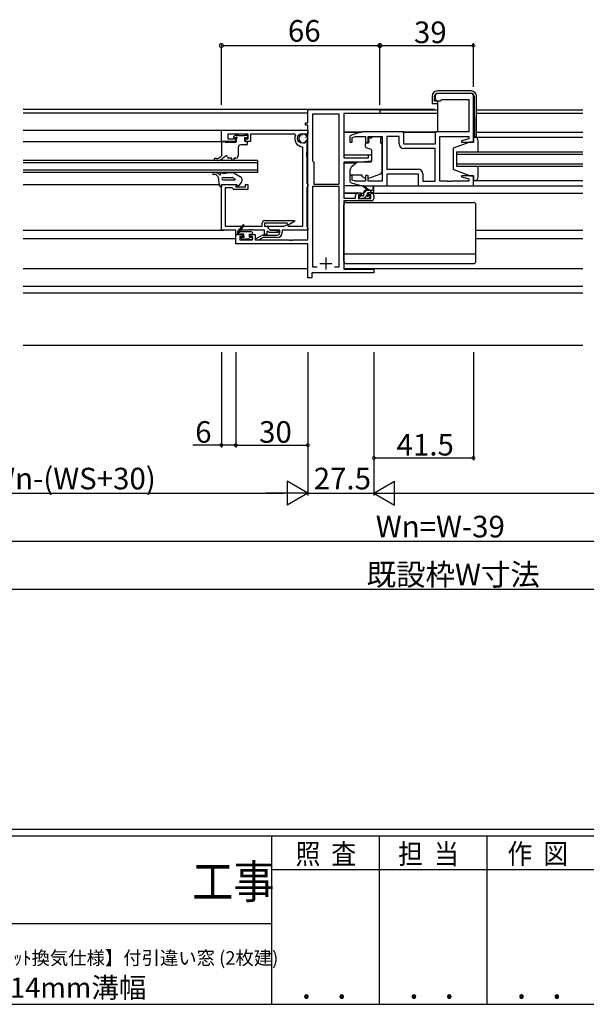
# Model space of a CAD drawing. Extents: x 0 to 1587, y 0 to 1128.
# Drawn here: x 931 to 1167, y 0 to 410 of the extents above; entities that cross this region are included whole.
import ezdxf
from ezdxf.enums import TextEntityAlignment as Align

# ---------------------------------------------------------------- set-up
doc = ezdxf.new("R2010")
doc.units = 0
doc.linetypes.add('実線２', pattern=[0])
for name, color, linetype in [('USER1', 3, 'CONTINUOUS'), ('YKK_11', 7, 'CONTINUOUS'), ('YKK_12', 2, 'CONTINUOUS'), ('YKK_13', 4, 'CONTINUOUS'), ('YKK_D', 6, 'CONTINUOUS'), ('YKK_ZWAK', 7, 'CONTINUOUS')]:
    doc.layers.add(name, color=color, linetype=linetype)
doc.styles.get("Standard").update_dxf_attribs({"font": 'ROMANS.SHX', "bigfont": 'EXTFONT.SHX'})
doc.styles.add('YKK_OSSTYLE1', font='romans.shx', dxfattribs={"width": 0.9, "bigfont": 'EXTFONT.SHX'})

# ---------------------------------------------------------------- blocks, each defined once
blk = doc.blocks.new('A201')
at = {"layer": 'YKK_ZWAK', "color": 254, "linetype": 'Continuous'}
for p, q in [((571, 35), (21, 35)), ((544, 34), (21, 34)), ((389, 34), (389, 9)), ((21, 9), (544, 9))]:
    blk.add_line(p, q, dxfattribs=at)
at = {"layer": 'YKK_ZWAK', "color": 131, "linetype": 'Continuous'}
for p, q in [((405, 34), (405, 9)), ((421, 34), (421, 9)), ((437.7, 29), (389, 29)), ((297, 21), (389, 21))]:
    blk.add_line(p, q, dxfattribs=at)
at = {"layer": 'YKK_ZWAK', "color": 131, "linetype": 'Continuous', "style": 'YKK_OSSTYLE1', "width": 0.9}
for s, height, p in [('照  査', 3, (392.56, 29.87)), ('担  当', 3, (407.82, 29.87)), ('作  図', 3, (424.09, 29.88)), (' ． ．', 3.5, (392.18, 9.75)), (' ． ．', 3.5, (408.18, 9.75)), (' ． ．', 3.5, (424.18, 9.75))]:
    blk.add_text(s, height=height, dxfattribs=at).set_placement(p)
at = {"layer": 'YKK_ZWAK', "color": 254, "linetype": 'Continuous', "style": 'YKK_OSSTYLE1', "width": 0.9}
blk.add_text('工事', height=5, dxfattribs=at).set_placement((377.17, 24.75))

msp = doc.modelspace()

# ---------------------------------------------------------------- linework, layer by layer
at = {"layer": 'YKK_11', "color": 0, "linetype": 'ByBlock', "lineweight": -2}
for p, q in [((1104.07, 378.2), (1104.07, 377.2)), ((1119.07, 379.2), (1105.07, 379.2)), ((1120.07, 359), (1120.07, 378.2)), ((1105.07, 376.2), (1106.27, 376.2)), ((1106.27, 376.2), (1106.57, 376.5)), ((1106.57, 376.5), (1106.77, 376.7)), ((1106.77, 376.7), (1118.14, 376.7)), ((1118.14, 376.7), (1118.14, 363.2)), ((1051.07, 367), (1051.07, 372.5)), ((1051.07, 372.5), (1081.07, 372.5)), ((1064.14, 370.57), (1053, 370.57)), ((1053, 370.57), (1053, 351.17)), ((1064.14, 341.5), (1064.14, 370.57)), ((1064.14, 341.5), (1064.14, 370.57)), ((1081.07, 370.87), (1066.07, 370.87)), ((1066.07, 370.87), (1066.07, 352.4)), ((1081.07, 372.5), (1081.07, 370.87)), ((1050.07, 366), (1050.07, 367)), ((1050.07, 367), (1051.07, 367)), ((1051.07, 366), (1050.07, 366)), ((1051.07, 318.23), (1051.07, 366)), ((1015.07, 363.9), (1051.07, 363.9)), ((1015.07, 359.3), (1015.07, 363.9)), ((1026.27, 362.27), (1017.77, 362.27)), ((1017.77, 362.27), (1017.77, 360.3)), ((1026.27, 360.3), (1026.27, 362.27)), ((1045.68, 362.27), (1027.27, 362.27)), ((1027.27, 362.27), (1027.27, 359.3)), ((1045.95, 361.85), (1045.68, 362.27)), ((1051.07, 362.27), (1049.17, 362.27)), ((1051.07, 363.9), (1051.07, 362.27)), ((1068.57, 360.95), (1068.57, 358.9)), ((1073.57, 363.2), (1069.28, 361.91)), ((1069.57, 360.85), (1070.97, 361.27)), ((1069.57, 358.9), (1069.57, 360.85)), ((1070.97, 361.27), (1075.17, 361.27)), ((1091.07, 363.2), (1073.57, 363.2)), ((1075.17, 361.27), (1075.17, 358.9)), ((1076.17, 358.9), (1076.17, 361.27)), ((1076.17, 361.27), (1082.07, 361.27)), ((1082.07, 361.27), (1082.07, 342.73)), ((1084, 361.27), (1084, 347.73)), ((1089.14, 361.27), (1084, 361.27)), ((1084, 361.27), (1084, 347.73)), ((1089.14, 358.27), (1089.14, 361.27)), ((1091.07, 358.2), (1091.07, 363.2)), ((1118.14, 363.2), (1104.07, 363.2)), ((1104.07, 363.2), (1104.07, 358.2)), ((1106.07, 342.73), (1106.07, 361.27)), ((1106.07, 361.27), (1118.14, 361.27)), ((1118.14, 361.27), (1118.14, 360.35)), ((1021.07, 359.3), (1015.07, 359.3)), ((1017.77, 360.3), (1021.07, 360.3)), ((1021.07, 360.3), (1021.07, 359.3)), ((1025.07, 359.3), (1025.07, 360.3)), ((1025.07, 360.3), (1026.27, 360.3)), ((1027.27, 359.3), (1025.07, 359.3)), ((1049.07, 356.69), (1048.8, 356.99)), ((1049.07, 323.93), (1049.07, 356.69)), ((1049.17, 358.67), (1049.9, 358.67)), ((1049.9, 358.67), (1050.45, 359.22)), ((1050.45, 359.22), (1050.7, 359.12)), ((1050.7, 359.12), (1050.7, 354.86)), ((1068.57, 358.9), (1069.57, 358.9)), ((1075.17, 358.9), (1076.17, 358.9)), ((1104.07, 358.2), (1091.07, 358.2)), ((1118.14, 360.35), (1115.04, 359.52)), ((1115.04, 359.52), (1115.11, 359)), ((1115.11, 359), (1120.07, 359)), ((1050.7, 354.86), (1050.58, 354.67)), ((1050.58, 354.67), (1050.58, 354.12)), ((1050.58, 354.12), (1050.7, 353.94)), ((1050.7, 353.86), (1050.58, 353.67)), ((1050.58, 353.67), (1050.58, 353.12)), ((1050.58, 353.12), (1050.7, 352.94)), ((1050.7, 353.94), (1050.7, 353.86)), ((1050.7, 352.94), (1050.7, 341.87)), ((1076.37, 352.4), (1076.37, 353.7)), ((1076.37, 353.7), (1077.57, 353.7)), ((1077.57, 353.7), (1077.57, 351.09)), ((1104.07, 356.27), (1091.14, 356.27)), ((1104.07, 342.73), (1104.07, 356.27)), ((1053, 351.17), (1053.57, 350.6)), ((1053.57, 350.6), (1053.57, 341.5)), ((1066.07, 352.4), (1076.37, 352.4)), ((1073.07, 350.7), (1066.07, 350.7)), ((1066.07, 350.7), (1066.07, 335.7)), ((1077.57, 351.09), (1073.07, 350.7)), ((1069.57, 345.1), (1068.57, 345.1)), ((1068.57, 345.1), (1068.57, 343.04)), ((1069.57, 343.15), (1069.57, 345.1)), ((1076.17, 345.1), (1075.17, 345.1)), ((1075.17, 345.1), (1075.17, 342.73)), ((1076.17, 342.73), (1076.17, 345.1)), ((1084, 347.73), (1097, 347.73)), ((1084.07, 340.8), (1084.07, 345.8)), ((1084.07, 345.8), (1097.07, 345.8)), ((1097.07, 345.8), (1097.07, 340.8)), ((1099, 345.73), (1099, 342.73)), ((1115.11, 345), (1115.04, 344.48)), ((1115.04, 344.48), (1118.14, 343.64)), ((1120.07, 345), (1115.11, 345)), ((1120.07, 340.8), (1120.07, 345)), ((1015.07, 322.3), (1015.07, 341.3)), ((1015.07, 341.3), (1021.07, 341.3)), ((1021.07, 341.3), (1021.07, 340.3)), ((1021.07, 340.3), (1025.07, 340.3)), ((1025.07, 340.3), (1025.07, 341.3)), ((1025.07, 341.3), (1026.07, 341.3)), ((1026.07, 341.3), (1026.07, 339.3)), ((1050.7, 341.87), (1051.07, 341.5)), ((1051.07, 340.5), (1050.7, 340.13)), ((1051.07, 341.5), (1051.07, 340.5)), ((1064.14, 340.5), (1053, 340.5)), ((1053, 340.5), (1053, 307)), ((1053.57, 341.5), (1064.14, 341.5)), ((1064.14, 307), (1064.14, 340.5)), ((1069.28, 342.08), (1073.57, 340.8)), ((1070.97, 342.73), (1069.57, 343.15)), ((1075.17, 342.73), (1070.97, 342.73)), ((1073.57, 340.8), (1084.07, 340.8)), ((1082.07, 342.73), (1076.17, 342.73)), ((1097.07, 340.8), (1120.07, 340.8)), ((1099, 342.73), (1104.07, 342.73)), ((1109.11, 342.73), (1106.07, 342.73)), ((1109.3, 342.61), (1109.11, 342.73)), ((1109.85, 342.61), (1109.3, 342.61)), ((1110.03, 342.73), (1109.85, 342.61)), ((1110.11, 342.73), (1110.03, 342.73)), ((1110.3, 342.61), (1110.11, 342.73)), ((1110.85, 342.61), (1110.3, 342.61)), ((1111.03, 342.73), (1110.85, 342.61)), ((1118.14, 342.73), (1111.03, 342.73)), ((1118.14, 343.64), (1118.14, 342.73)), ((1019.57, 340), (1016.7, 340)), ((1016.7, 340), (1016.7, 323.93)), ((1019.77, 339.8), (1019.57, 340)), ((1020.27, 339.3), (1019.77, 339.8)), ((1026.07, 339.3), (1020.27, 339.3)), ((1050.7, 340.13), (1050.7, 323.67)), ((1070.97, 335.7), (1070.97, 336.8)), ((1071.97, 337.8), (1073.27, 337.8)), ((1073.27, 337), (1072.17, 337)), ((1072.17, 337), (1072.17, 335.5)), ((1073.27, 337.8), (1073.27, 337)), ((1076.27, 337), (1076.27, 337.8)), ((1076.27, 337.8), (1077.57, 337.8)), ((1077.37, 337), (1076.27, 337)), ((1077.37, 335.5), (1077.37, 337)), ((1078.57, 336.8), (1078.57, 335.5)), ((1066.07, 335.7), (1070.97, 335.7)), ((1077.57, 334.5), (1066.07, 334.5)), ((1066.07, 334.5), (1066.07, 306.13)), ((1072.17, 335.5), (1077.37, 335.5)), ((1016.7, 323.93), (1032.07, 323.93)), ((1032.07, 323.93), (1032.07, 325.3)), ((1033.07, 326.3), (1045.57, 326.3)), ((1042.5, 325.3), (1033.07, 325.3)), ((1033.07, 325.3), (1033.07, 323.93)), ((1033.07, 323.93), (1034.57, 323.93)), ((1034.57, 323.93), (1034.57, 323.13)), ((1034.57, 323.13), (1034.57, 323.93)), ((1034.57, 323.93), (1041.18, 323.93)), ((1041.18, 323.93), (1042.57, 324.73)), ((1042.93, 324.37), (1042.5, 325.3)), ((1042.57, 324.73), (1042.94, 323.93)), ((1045.57, 325.9), (1042.93, 324.37)), ((1042.94, 323.93), (1049.07, 323.93)), ((1045.57, 326.3), (1045.57, 325.9)), ((1021.07, 322.3), (1015.07, 322.3)), ((1021.07, 320.5), (1021.07, 322.3)), ((1022.07, 320.5), (1021.07, 320.5)), ((1021.07, 316.6), (1021.07, 320.5)), ((1021.07, 320.5), (1023.87, 320.5)), ((1026.61, 322.3), (1022.07, 322.3)), ((1022.07, 322.3), (1022.07, 320.5)), ((1023.87, 320.5), (1023.87, 319.7)), ((1026.8, 322.42), (1026.61, 322.3)), ((1027.35, 322.42), (1026.8, 322.42)), ((1026.87, 319.7), (1026.87, 320.5)), ((1026.87, 320.5), (1029.17, 320.5)), ((1027.53, 322.3), (1027.35, 322.42)), ((1027.61, 322.3), (1027.53, 322.3)), ((1027.8, 322.42), (1027.61, 322.3)), ((1028.35, 322.42), (1027.8, 322.42)), ((1028.53, 322.3), (1028.35, 322.42)), ((1033.07, 322.3), (1028.53, 322.3)), ((1029.17, 320.5), (1029.17, 318.23)), ((1029.34, 318.65), (1031.97, 320.17)), ((1032.47, 320.3), (1038.37, 320.3)), ((1033.07, 320.5), (1033.07, 322.3)), ((1034.07, 320.5), (1033.07, 320.5)), ((1034.44, 321.84), (1034.07, 321.69)), ((1034.07, 321.69), (1034.07, 320.5)), ((1034.99, 321.3), (1034.44, 321.84)), ((1034.57, 323.13), (1035.4, 322.3)), ((1035.4, 322.3), (1034.57, 323.13)), ((1038.67, 321.3), (1034.99, 321.3)), ((1035.4, 322.3), (1038.07, 322.3)), ((1039.37, 322.3), (1035.4, 322.3)), ((1038.07, 322.3), (1038.67, 321.7)), ((1038.67, 321.7), (1038.67, 321.3)), ((1039.37, 321.3), (1039.37, 322.3)), ((1051.07, 322.3), (1040.37, 322.3)), ((1040.37, 322.3), (1040.37, 321.3)), ((1050.7, 323.67), (1051.07, 323.3)), ((1051.07, 323.3), (1051.07, 322.3)), ((1051.07, 316.6), (1021.07, 316.6)), ((1023.87, 319.7), (1022.7, 319.7)), ((1022.7, 319.7), (1022.7, 318.23)), ((1022.7, 318.23), (1027.97, 318.23)), ((1027.97, 319.7), (1026.87, 319.7)), ((1027.97, 318.23), (1027.97, 319.7)), ((1029.17, 318.23), (1043.11, 318.23)), ((1029.47, 318.2), (1029.34, 318.65)), ((1030.57, 318.2), (1029.47, 318.2)), ((1032.47, 319.3), (1030.57, 318.2)), ((1038.37, 319.3), (1032.47, 319.3)), ((1043.11, 318.23), (1043.3, 318.11)), ((1043.3, 318.11), (1043.85, 318.11)), ((1043.85, 318.11), (1044.03, 318.23)), ((1044.03, 318.23), (1044.11, 318.23)), ((1044.11, 318.23), (1044.3, 318.11)), ((1044.3, 318.11), (1044.85, 318.11)), ((1044.85, 318.11), (1045.03, 318.23)), ((1045.03, 318.23), (1051.07, 318.23)), ((1051.07, 302.5), (1051.07, 316.6)), ((1078.57, 304.5), (1052.7, 304.5)), ((1052.7, 304.5), (1052.7, 302.5)), ((1053, 307), (1055.01, 307)), ((1062.13, 307), (1064.14, 307)), ((1062.13, 307), (1064.14, 307)), ((1066.07, 306.13), (1078.57, 306.13)), ((1078.57, 306.13), (1078.57, 304.5)), ((1052.7, 302.5), (1051.07, 302.5))]:
    msp.add_line(p, q, dxfattribs=at)
at = {"layer": 'YKK_11', "color": 2}
for p, q in [((1056.07, 308.5), (1061.07, 308.5)), ((1058.57, 311), (1058.57, 306))]:
    msp.add_line(p, q, dxfattribs=at)
at = {"layer": 'YKK_11', "color": 0, "linetype": 'ByBlock', "lineweight": -2}
for centre, radius, start, end in [((1105.07, 378.2), 1, 90, 180), ((1105.07, 377.2), 1, 180, 270), ((1119.07, 378.2), 1, 0, 90), ((1049.17, 360.47), 3.5, 156.7504, 263.9577), ((1049.17, 360.47), 1.8, 90, 270), ((1069.57, 360.95), 1, 106.6993, 180), ((1091.14, 358.27), 2, 180, 270), ((1097, 345.73), 2, 0, 90), ((1069.57, 343.04), 1, 180, 253.3007), ((1071.97, 336.8), 1, 90, 180), ((1077.57, 336.8), 1, 0, 90), ((1077.57, 335.5), 1, 270, 360), ((1033.07, 325.3), 1, 90, 180), ((1032.47, 319.3), 1, 90, 120), ((1038.37, 321.3), 2, 270, 360), ((1038.37, 321.3), 1, 270, 360)]:
    msp.add_arc(centre, radius, start, end, dxfattribs=at)
at = {"layer": 'YKK_12'}
for p, q in [((1103.87, 372.5), (932.57, 372.5)), ((1051.07, 371.1), (932.57, 371.1)), ((1080.77, 372.5), (1103.87, 372.5)), ((1080.82, 372.49), (1105.04, 372.49)), ((1081.06, 371.09), (1105.04, 371.09)), ((1081.07, 371.1), (1103.87, 371.1)), ((1121.34, 372.49), (1165.57, 372.49)), ((1121.34, 371.09), (1165.57, 371.09)), ((932.57, 363.9), (1015.4, 363.9)), ((1066.07, 363.2), (1073.64, 363.2)), ((1066.07, 363.19), (1073.58, 363.19)), ((1090.57, 363.2), (1104.07, 363.2)), ((1090.63, 363.19), (1104.51, 363.19)), ((1121.34, 363.19), (1165.57, 363.19)), ((932.57, 359.3), (1015.57, 359.3)), ((1066.07, 353.7), (1077.57, 353.7)), ((1113.07, 355), (1113.07, 349)), ((1113.07, 355), (1165.57, 355)), ((1113.07, 355), (1165.57, 355)), ((1113.07, 354), (1165.57, 354)), ((1113.07, 354), (1165.57, 354)), ((1030.07, 351.3), (932.57, 351.3)), ((1030.07, 350.3), (932.57, 350.3)), ((1030.07, 351.3), (1030.07, 346.3)), ((1066.07, 350.3), (1071.19, 350.3)), ((1113.07, 350), (1165.57, 350)), ((1113.07, 350), (1165.57, 350)), ((1113.07, 349), (1165.57, 349)), ((1113.07, 349), (1165.57, 349)), ((1030.07, 347.3), (932.57, 347.3)), ((1030.07, 346.3), (932.57, 346.3)), ((932.57, 341.3), (1014.15, 341.3)), ((1073.64, 340.8), (1066.07, 340.8)), ((1083.57, 340.8), (1097.57, 340.8)), ((1119.57, 340.8), (1165.57, 340.8)), ((1066.07, 337.8), (1071.97, 337.8)), ((1066.07, 337.79), (1071.88, 337.79)), ((1073.02, 337.79), (1074.37, 337.79)), ((1077.66, 337.79), (1165.57, 337.79)), ((932.57, 322.3), (1016.07, 322.3)), ((1121.07, 322.29), (1165.57, 322.29)), ((932.57, 318.9), (1021.07, 318.9)), ((1121.07, 318.89), (1165.57, 318.89)), ((932.57, 306.4), (1051.07, 306.4)), ((1066.07, 306.39), (1165.57, 306.39)), ((932.57, 299), (1165.57, 299)), ((932.57, 296.3), (1165.57, 296.3)), ((932.57, 274.5), (1165.57, 274.5))]:
    msp.add_line(p, q, dxfattribs=at)
at = {"layer": 'YKK_13'}
for p, q in [((1102.84, 378.1), (1102.84, 375)), ((1103.84, 376), (1103.84, 378.1)), ((1119.14, 380.3), (1105.04, 380.3)), ((1105.04, 379.3), (1119.1, 379.3)), ((1120.3, 378.11), (1120.44, 361.2)), ((1121.34, 361.7), (1121.34, 378.1)), ((1102.84, 375), (1103.34, 375)), ((1103.34, 375), (1105.04, 375)), ((1105.04, 376), (1103.84, 376)), ((1105.04, 376), (1105.04, 363.2)), ((1020.26, 361.31), (1020.76, 361.81)), ((1020.91, 360.8), (1020.47, 360.8)), ((1020.97, 361.9), (1021.97, 361.9)), ((1022.17, 361.7), (1024.77, 361.7)), ((1025.67, 360.8), (1024.77, 360.8)), ((1024.77, 360.8), (1024.77, 359.6)), ((1024.97, 361.9), (1025.67, 361.9)), ((1025.97, 361.6), (1025.97, 361.1)), ((1047, 361.01), (1047.02, 361.01)), ((1047.17, 361.61), (1047.17, 361.62)), ((1047.28, 361.04), (1047.32, 361.07)), ((1047.71, 361.69), (1047.74, 361.69)), ((1048.52, 362.5), (1048.54, 362.5)), ((1048.52, 361.01), (1048.54, 361.01)), ((1048.56, 362.11), (1048.57, 362.11)), ((1048.63, 361.93), (1048.67, 361.96)), ((1048.86, 360.79), (1048.87, 360.8)), ((1049.23, 361.69), (1049.26, 361.69)), ((1050.04, 361.01), (1050.06, 361.01)), ((1050.42, 361.35), (1050.43, 361.35)), ((1077.67, 361.27), (1081.47, 361.27)), ((1077.67, 361.27), (1077.67, 360.6)), ((1081.47, 361.27), (1081.47, 360.6)), ((1120.07, 361.2), (1120.84, 361.2)), ((1120.57, 361), (1120.07, 361)), ((1120.07, 361), (1120.07, 359)), ((1120.07, 361), (1165.57, 361)), ((1015.37, 359.3), (1016.57, 359.3)), ((1016.57, 359.3), (1016.87, 359)), ((1016.87, 359), (1018.27, 359)), ((1018.67, 359), (1021.07, 359)), ((1021.37, 359.3), (1021.37, 360.34)), ((1022.07, 356.8), (1022.07, 355.25)), ((1025.57, 357.8), (1023.07, 357.8)), ((1025.07, 359.3), (1025.57, 359.3)), ((1025.87, 359), (1025.87, 358.1)), ((1047.49, 360.31), (1047.5, 360.31)), ((1047.71, 360.2), (1047.74, 360.2)), ((1047.79, 358.99), (1047.8, 359)), ((1048.18, 359.68), (1048.23, 359.71)), ((1048.52, 359.51), (1048.54, 359.51)), ((1049.23, 360.2), (1049.26, 360.2)), ((1049.23, 358.7), (1049.26, 358.7)), ((1049.35, 359.55), (1049.36, 359.55)), ((1050.04, 359.51), (1050.06, 359.51)), ((1074.97, 358.3), (1074.97, 357.25)), ((1076.2, 358.6), (1075.27, 358.6)), ((1075.3, 356.78), (1077.3, 356.05)), ((1077.67, 360.6), (1076.5, 360.6)), ((1076.5, 359.6), (1076.5, 360.6)), ((1076.5, 359.6), (1076.5, 358.9)), ((1081.47, 359.6), (1081.47, 360.6)), ((1081.47, 358.6), (1081.47, 359.6)), ((1081.47, 358.6), (1082.07, 358.6)), ((1082.07, 347.04), (1082.07, 358.6)), ((1118.57, 359), (1111.57, 356.4)), ((1120.07, 359), (1118.57, 359)), ((1122.07, 355), (1122.07, 359.5)), ((1022.07, 354.85), (1022.07, 353.3)), ((1077.57, 355.6), (1077.57, 350.99)), ((1111.57, 356.4), (1111.57, 347.6)), ((1021.07, 352.3), (1020.37, 352.3)), ((1020.37, 351.8), (1020.37, 352.3)), ((1071.33, 350.41), (1069.64, 349)), ((1077.35, 350.7), (1071.97, 350.65)), ((1122.07, 344.5), (1122.07, 349)), ((1068.57, 346.7), (1068.57, 345.4)), ((1068.57, 345.4), (1073.57, 345.4)), ((1073.57, 345.4), (1073.57, 345.1)), ((1073.57, 345.1), (1073.57, 344.6)), ((1074.88, 343.99), (1073.57, 344.6)), ((1076.44, 343.96), (1081.08, 345.63)), ((1118.57, 345), (1111.57, 347.6)), ((1118.57, 345), (1120.07, 345)), ((1120.07, 345), (1120.07, 343)), ((1076.07, 339), (1074.25, 340.4)), ((1076.67, 339), (1074.45, 340.68)), ((1078.57, 338.3), (1078.57, 340.3)), ((1120.07, 343), (1120.57, 343)), ((1120.07, 343), (1165.57, 343)), ((1072.37, 335.78), (1073.19, 336.6)), ((1072.37, 336.3), (1072.37, 335.8)), ((1074.07, 336.6), (1072.67, 336.6)), ((1074.37, 337.78), (1075.59, 339)), ((1074.37, 336.9), (1074.37, 338)), ((1074.54, 335.7), (1075.97, 337.13)), ((1075.37, 339), (1078.57, 339)), ((1075.97, 337.06), (1075.97, 337.7)), ((1076.27, 338), (1078.27, 338)), ((1076.77, 336.6), (1076.43, 336.6)), ((1076.84, 338), (1077.84, 339)), ((1078.27, 340.12), (1078.07, 339)), ((1066.07, 309.4), (1066.07, 332.9)), ((1067.07, 333.9), (1120.07, 333.9)), ((1072.67, 335.5), (1073.17, 335.5)), ((1073.37, 335.7), (1075.47, 335.7)), ((1075.67, 335.5), (1076.27, 335.5)), ((1076.48, 335.59), (1076.98, 336.09)), ((1121.07, 309.4), (1121.07, 332.9)), ((1022.04, 321.91), (1024.09, 324.34)), ((1024.43, 324.31), (1022.74, 321.92)), ((1021.97, 320.93), (1021.97, 321.72)), ((1022.47, 321.63), (1021.97, 321.63)), ((1024.37, 320.63), (1022.27, 320.63)), ((1027.67, 321.63), (1023.07, 321.63)), ((1024.37, 319.89), (1024.37, 320.63)), ((1026.77, 319.43), (1026.77, 320.63)), ((1026.77, 320.63), (1027.67, 320.63)), ((1027.97, 321.33), (1027.97, 320.93)), ((1023.86, 318.42), (1023.36, 318.92)), ((1023.57, 319.43), (1023.91, 319.43)), ((1024.67, 318.33), (1024.07, 318.33)), ((1026.97, 318.53), (1024.87, 318.53)), ((1026.77, 319.43), (1027.67, 319.43)), ((1027.67, 318.33), (1027.17, 318.33)), ((1027.97, 319.13), (1027.97, 318.63)), ((1066.07, 312.44), (1121.07, 312.44)), ((1067.07, 308.4), (1120.07, 308.4))]:
    msp.add_line(p, q, dxfattribs=at)
at = {"layer": 'YKK_13', "linetype": '実線２'}
for p, q in [((1015.07, 359), (1015.07, 353.3)), ((1015.07, 353.3), (1014.53, 352.72)), ((1016.75, 353.18), (1015.37, 352.01)), ((1013.07, 352.1), (1012.41, 352.1)), ((1013.43, 351.3), (1012.41, 351.3)), ((1019.37, 352.3), (1018.07, 352.3)), ((1019.37, 351.8), (1019.37, 352.3))]:
    msp.add_line(p, q, dxfattribs=at)
at = {"layer": 'YKK_13', "linetype": 'ByBlock', "lineweight": -2}
for p, q in [((1012.21, 346.3), (1011.8, 346.3)), ((1012.16, 345.5), (1011.8, 345.5)), ((1013.41, 344.83), (1013.77, 344.3)), ((1014.43, 345.35), (1014.17, 345.57)), ((1014.76, 345.52), (1014.76, 346.3)), ((1014.76, 346.3), (1015.06, 346.3)), ((1015.46, 346.1), (1017.13, 346.1)), ((1017.13, 346.1), (1017.18, 346.17)), ((1017.43, 346.3), (1020.06, 346.3)), ((1020.32, 346.22), (1023.05, 344.58)), ((1013.77, 344.3), (1014.16, 341.17)), ((1015.07, 341.3), (1021.57, 341.3)), ((1015.07, 341.3), (1015.07, 340.3)), ((1015.81, 344.3), (1019.51, 344.3)), ((1015.81, 343.3), (1020.58, 343.3)), ((1019.76, 344.23), (1020.69, 343.67)), ((1021.57, 341.3), (1021.48, 340.86)), ((1023.43, 342.34), (1022, 340.61))]:
    msp.add_line(p, q, dxfattribs=at)
at = {"layer": 'YKK_13'}
msp.add_circle((1048.77, 360.55), 2, dxfattribs=at)
for centre, radius, start, end in [((1105.04, 378.1), 2.2, 90, 180), ((1105.04, 378.1), 1.2, 90, 180), ((1119.1, 378.1), 1.2, 0.5, 90), ((1119.14, 378.1), 2.2, 0, 90), ((1020.47, 361.1), 0.3, 135, 270), ((1020.97, 361.6), 0.3, 90, 135), ((1020.91, 361.1), 0.3, 270, 326.9443), ((1021.37, 360.8), 0.25, 303.0557, 146.9443), ((1021.97, 361.7), 0.2, 0, 90), ((1024.97, 361.7), 0.2, 90, 180), ((1025.67, 361.6), 0.3, 0, 90), ((1025.67, 361.1), 0.3, 270, 0), ((1120.57, 359.5), 1.5, 0, 90), ((1120.84, 361.7), 0.5, 270, 0), ((1015.37, 359), 0.3, 90, 180), ((1018.47, 359), 0.2, 0, 180), ((1021.07, 359.3), 0.3, 270, 0), ((1021.67, 360.34), 0.3, 123.0557, 180), ((1023.07, 356.8), 1, 90, 180), ((1025.07, 359.6), 0.3, 180, 270), ((1025.57, 359), 0.3, 0, 90), ((1025.57, 358.1), 0.3, 270, 0), ((1075.27, 358.3), 0.3, 90, 180), ((1075.47, 357.25), 0.5, 180, 250), ((1076.2, 358.9), 0.3, 270, 0), ((1021.07, 353.3), 1, 270, 0), ((1022.07, 355.05), 0.2, 270, 90), ((1077.07, 355.6), 0.5, 0, 70), ((1019.87, 351.8), 0.5, 180, 0), ((1071.57, 346.7), 3, 130, 180), ((1071.98, 349.65), 1, 90.5, 130), ((1077.27, 350.99), 0.3, 270.5, 0), ((1080.57, 347.04), 1.5, 289.8533, 0), ((1120.57, 344.5), 1.5, 270, 0), ((1074.27, 340.6), 0.2, 24.4171, 264.4171), ((1075.3, 344.9), 1, 245, 262.5931), ((1076.1, 344.9), 1, 273.8868, 289.8533), ((1078.37, 340.3), 0.2, 360, 240), ((1072.67, 336.3), 0.3, 90, 180), ((1074.07, 336.9), 0.3, 270, 360), ((1075.37, 338), 1, 90, 180), ((1075.97, 336.6), 0.25, 123.0557, 326.9443), ((1075.67, 337.06), 0.3, 303.0557, 360), ((1076.27, 337.7), 0.3, 90, 180), ((1076.43, 336.3), 0.3, 90, 146.9443), ((1076.77, 336.3), 0.3, 315, 90), ((1078.27, 338.3), 0.3, 270, 360), ((1067.07, 332.9), 1, 90, 180), ((1072.67, 335.8), 0.3, 180, 270), ((1073.17, 335.7), 0.2, 270, 360), ((1075.67, 335.7), 0.2, 180, 270), ((1076.27, 335.8), 0.3, 270, 315), ((1120.07, 332.9), 1, 0, 90), ((1024.27, 324.43), 0.2, 324.62, 204.62), ((1022.27, 321.72), 0.3, 139.8974, 180), ((1022.27, 320.93), 0.3, 180, 270), ((1022.67, 321.63), 0.2, 110.8833, 323.1301), ((1022.49, 322.09), 0.3, 290.8833, 324.62), ((1023.07, 321.33), 0.3, 90, 143.1301), ((1024.67, 319.89), 0.3, 180, 236.9443), ((1027.67, 321.33), 0.3, 0, 90), ((1027.67, 320.93), 0.3, 270, 0), ((1023.57, 319.13), 0.3, 90, 225), ((1024.07, 318.63), 0.3, 225, 270), ((1023.91, 319.13), 0.3, 33.0557, 90), ((1024.37, 319.43), 0.25, 213.0557, 56.9443), ((1024.67, 318.53), 0.2, 270, 0), ((1027.17, 318.53), 0.2, 180, 270), ((1027.67, 319.13), 0.3, 0, 90), ((1027.67, 318.63), 0.3, 270, 0), ((1067.07, 309.4), 1, 180, 270), ((1120.07, 309.4), 1, 270, 0)]:
    msp.add_arc(centre, radius, start, end, dxfattribs=at)
at = {"layer": 'YKK_13', "linetype": '実線２'}
for centre, radius, start, end in [((1013.07, 354.1), 2, 270, 316.5677), ((1017.07, 352.8), 0.5, 0, 130.3285), ((1018.07, 352.8), 0.5, 180, 270), ((1012.41, 351.7), 0.4, 90, 270), ((1013.43, 354.3), 3, 270, 310.3285)]:
    msp.add_arc(centre, radius, start, end, dxfattribs=at)
at = {"layer": 'YKK_13', "linetype": 'ByBlock', "lineweight": -2}
for centre, radius, start, end in [((1011.8, 345.9), 0.4, 90, 269.9796), ((1012.16, 344), 1.5, 33.8836, 89.9796), ((1012.21, 343.3), 3, 49.1599, 89.9796), ((1014.55, 345.52), 0.213, 234.9877, 360), ((1015.06, 345.8), 0.5, 36.8494, 89.9796), ((1017.42, 346), 0.3, 89.9796, 144.4419), ((1020.06, 345.8), 0.5, 58.8931, 89.9796), ((1022.27, 343.3), 1.5, 320.5913, 58.8931), ((1015.15, 341.3), 1, 187.125, 265.231), ((1015.81, 343.8), 0.5, 89.9796, 179.9796), ((1015.81, 343.8), 0.5, 179.9796, 269.9796), ((1019.51, 343.8), 0.5, 58.8931, 89.9796), ((1020.58, 343.5), 0.2, 269.9796, 58.8931), ((1021.77, 340.8), 0.3, 167.9264, 320.5913)]:
    msp.add_arc(centre, radius, start, end, dxfattribs=at)
at = {"layer": 'YKK_D'}
for p, q in [((1015.07, 374.5), (1015.07, 400.2)), ((1015.07, 399.2), (1081.07, 399.2)), ((1081.07, 374.5), (1081.07, 400.2)), ((1081.07, 375.49), (1081.07, 400.2)), ((1081.07, 399.2), (1120.07, 399.2)), ((1120.07, 382.03), (1120.07, 400.2)), ((1015.07, 271.5), (1015.07, 231.8)), ((1021.07, 271.5), (1021.07, 231.8)), ((1021.07, 271.5), (1021.07, 231.8)), ((1051.07, 271.5), (1051.07, 211.8)), ((1051.07, 271.5), (1051.07, 211.8)), ((1051.07, 271.5), (1051.07, 231.8)), ((1078.57, 271.5), (1078.57, 211.8)), ((1078.57, 271.5), (1078.57, 211.8)), ((1078.57, 271.5), (1078.57, 226.5)), ((1120.07, 271.5), (1120.07, 226.5)), ((1015.07, 232.8), (1003.17, 232.8)), ((1021.07, 232.8), (1015.07, 232.8)), ((1021.07, 232.8), (1051.07, 232.8)), ((1078.57, 227.5), (1120.07, 227.5)), ((821.07, 212.8), (1041.07, 212.8)), ((1051.07, 212.8), (1078.57, 212.8)), ((1088.57, 212.8), (1379.57, 212.8)), ((819.07, 192.8), (1379.07, 192.8)), ((789.07, 172.8), (1409.07, 172.8))]:
    msp.add_line(p, q, dxfattribs=at)
at = {"layer": 'YKK_D', "lineweight": -2}
for p, q in [((1051.07, 212.8), (1042.41, 217.8)), ((1042.41, 217.8), (1042.41, 207.8)), ((1078.57, 212.8), (1087.23, 217.8)), ((1087.23, 207.8), (1087.23, 217.8)), ((1051.07, 212.8), (1033.75, 212.8)), ((1051.07, 212.8), (1042.41, 207.8)), ((1078.57, 212.8), (1087.23, 207.8)), ((1078.57, 212.8), (1095.89, 212.8))]:
    msp.add_line(p, q, dxfattribs=at)
at = {"layer": 'YKK_D', "linetype": 'ByBlock'}
for points, const_width in [([(1015.28, 399.2, 1), (1014.86, 399.2, 1)], 1.7), ([(1080.86, 399.2, 1), (1081.28, 399.2, 1)], 1.7), ([(1081.23, 399.2, 1), (1080.91, 399.2, 1)], 1.27), ([(1119.91, 399.2, 1), (1120.23, 399.2, 1)], 1.27), ([(1015.23, 232.8, 1), (1014.91, 232.8, 1)], 1.27), ([(1021.23, 232.8, 1), (1020.91, 232.8, 1)], 1.27), ([(1020.91, 232.8, 1), (1021.23, 232.8, 1)], 1.27), ([(1050.91, 232.8, 1), (1051.23, 232.8, 1)], 1.27), ([(1078.73, 227.5, 1), (1078.41, 227.5, 1)], 1.27), ([(1119.91, 227.5, 1), (1120.23, 227.5, 1)], 1.27)]:
    msp.add_lwpolyline(points, format="xyb", close=True, dxfattribs=dict(at, const_width=const_width))

# ---------------------------------------------------------------- block references
at = {"layer": 'YKK_ZWAK', "xscale": 2.8, "yscale": 2.8, "zscale": 2.8}
msp.add_blockref('A201', (-53.2, -25.2), dxfattribs=at)

# ---------------------------------------------------------------- texts
at = {"layer": 'USER1', "color": 3}
for s, height, p in [('EXIMA31 [GRAF工法] 袖たてすべり出し【ｽﾘｯﾄ換気仕様】付引違い窓 (2枚建)', 5.6, (908.75, 19.3)), ('既設KJB型 Dﾀｲﾌﾟ/14mm溝幅', 8.4, (908.75, 6.95))]:
    msp.add_text(s, height=height, dxfattribs=at).set_placement(p, align=Align.MIDDLE_CENTER)
at = {"layer": 'YKK_D'}
for s, p in [('66', (1042.79, 400.8)), ('39', (1095.29, 400.2)), ('6', (1004.17, 233.8)), ('30', (1030.79, 233.8)), ('41.5', (1088.04, 228.5)), ('WL=Wn-(WS+30)', (894.11, 214.4)), ('27.5', (1053.54, 214.4)), ('Wn=W-39', (1079.39, 194.4)), ('既設枠W寸法', (1075.55, 174.4))]:
    msp.add_text(s, height=9, dxfattribs=at).set_placement(p)

doc.saveas('drawing.dxf')
